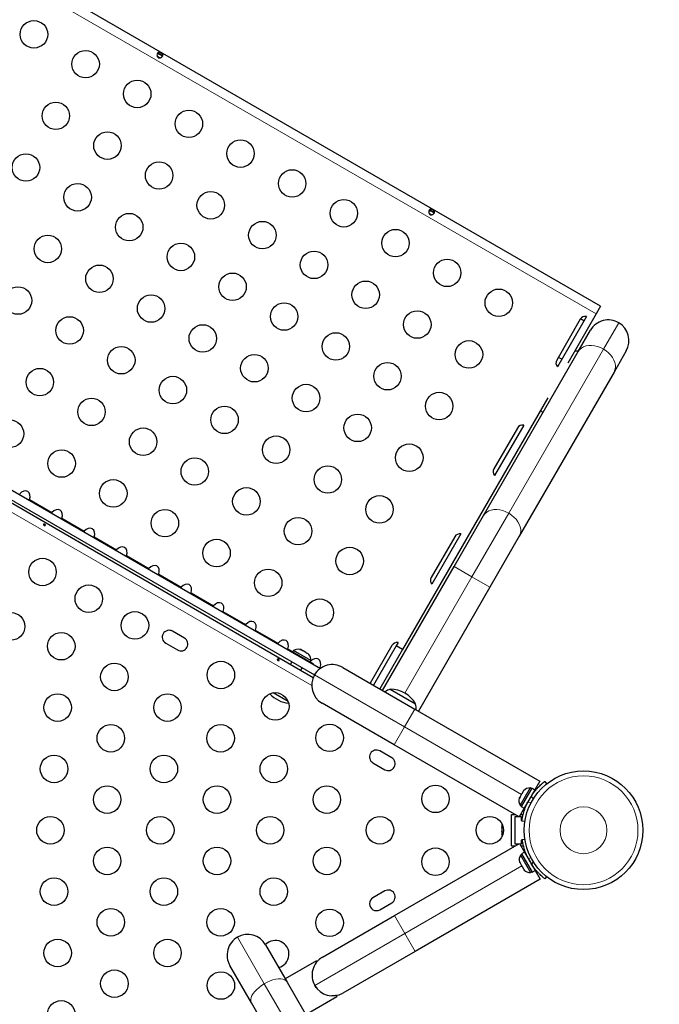
# Model space of a CAD drawing. Extents: x -99 to 703, y -9 to 480.
# Drawn here: x 133 to 154, y 286 to 317 of the extents above; entities that cross this region are included whole.
import ezdxf

# ---------------------------------------------------------------- set-up
doc = ezdxf.new("R2010")
doc.units = 0
doc.header["$LTSCALE"] = 0.125
doc.header["$MEASUREMENT"] = 0
doc.layers.add('CONTOUR', color=7, linetype='CONTINUOUS')

msp = doc.modelspace()

# ---------------------------------------------------------------- linework, layer by layer
at = {"layer": 'CONTOUR', "lineweight": 18}
for p, q in [((151.73246, 307.87662), (123.72953, 324.04412)), ((142.66524, 296.03294), (118.00621, 310.26984)), ((152.44593, 307.592), (151.96063, 306.75145)), ((151.96063, 306.75145), (148.94177, 301.52262)), ((133.67449, 301.95529), (134.38895, 301.5428)), ((148.94177, 301.52262), (147.77017, 299.49334)), ((134.70333, 301.36129), (135.41779, 300.9488)), ((135.73217, 300.76729), (136.44663, 300.3548)), ((136.76101, 300.17329), (137.47547, 299.7608)), ((137.78985, 299.57929), (138.5043, 299.1668)), ((147.77017, 299.49334), (147.20075, 299.82209)), ((147.77017, 299.49334), (145.6328, 295.79132)), ((148.33958, 299.16459), (147.77017, 299.49334)), ((138.81868, 298.98529), (139.53314, 298.5728)), ((139.84752, 298.39129), (140.56198, 297.9788)), ((140.87636, 297.79729), (141.59082, 297.3848)), ((141.9052, 297.20329), (142.06779, 297.10942)), ((142.93404, 296.60929), (142.96269, 296.59275)), ((145.62309, 294.7144), (142.75326, 296.3713)), ((145.62309, 294.7144), (145.95184, 295.28381)), ((145.29434, 294.14499), (145.62309, 294.7144)), ((149.34728, 292.56424), (145.62309, 294.7144)), ((149.54981, 292.32221), (149.65493, 292.30749)), ((149.72346, 292.42618), (149.65814, 292.50985)), ((149.45881, 292.11067), (149.43283, 292.12567)), ((149.44241, 290.72477), (149.46838, 290.73976)), ((149.65287, 290.54132), (149.55939, 290.52822)), ((149.35686, 290.2862), (145.63267, 288.13604)), ((149.66772, 290.34059), (149.7258, 290.415)), ((145.63267, 288.13604), (145.30392, 288.70545)), ((141.1547, 286.53451), (140.29821, 288.01799)), ((145.63267, 288.13604), (142.76283, 286.47914)), ((145.96142, 287.56663), (145.63267, 288.13604)), ((176.7709, 224.84544), (141.1547, 286.53451))]:
    msp.add_line(p, q, dxfattribs=at)
at = {"layer": 'CONTOUR', "lineweight": 25}
for p, q in [((151.87071, 308.11607), (123.86778, 324.28357)), ((137.91534, 316.10104), (137.76065, 316.19035)), ((137.73927, 316.08145), (137.83171, 316.02808)), ((146.57559, 311.10104), (146.4209, 311.19035)), ((146.39952, 311.08145), (146.49197, 311.02808)), ((118.25523, 310.51524), (142.75326, 296.3713)), ((118.34027, 310.7808), (142.94071, 296.57773)), ((118.20701, 310.44316), (142.71494, 296.2935)), ((151.87071, 308.11607), (151.73246, 307.87662)), ((151.22152, 307.70165), (150.47152, 306.40261)), ((151.41816, 307.79224), (150.49138, 306.18701)), ((151.73246, 307.87662), (150.82611, 306.30678)), ((151.33777, 307.653), (151.23011, 307.71516)), ((151.15876, 306.67756), (151.54777, 307.35134)), ((148.1399, 301.44874), (151.15876, 306.67756)), ((152.68659, 306.69384), (152.29758, 306.02006)), ((152.29758, 306.02006), (149.27872, 300.79124)), ((150.18405, 305.19471), (145.55774, 297.18169)), ((149.41816, 304.32814), (148.49138, 302.72291)), ((149.22152, 304.23754), (148.47152, 302.93851)), ((147.20075, 299.82209), (148.1399, 301.44874)), ((147.41816, 300.86403), (146.49138, 299.25881)), ((149.27872, 300.79124), (148.33958, 299.16459)), ((147.22152, 300.77344), (146.47152, 299.4744)), ((144.92339, 295.87758), (147.20075, 299.82209)), ((148.33958, 299.16459), (146.06221, 295.22008)), ((138.60979, 297.54499), (138.2309, 297.76374)), ((138.01215, 297.38485), (138.39104, 297.1661)), ((145.41816, 297.39993), (145.35855, 297.29669)), ((141.9627, 297.1649), (141.95295, 297.14801)), ((141.9627, 297.1649), (142.72047, 296.7274)), ((142.08899, 297.14614), (142.06554, 297.10552)), ((142.64108, 296.82739), (142.08899, 297.14614)), ((142.28205, 297.18704), (142.31465, 297.17821)), ((142.31465, 297.17821), (142.28205, 297.18704)), ((142.36086, 297.15153), (142.31465, 297.17821)), ((142.35653, 297.14404), (142.36086, 297.15153)), ((142.38913, 297.13521), (142.35653, 297.14404)), ((142.48154, 297.08185), (142.38913, 297.13521)), ((142.50549, 297.05804), (142.48154, 297.08185)), ((142.50981, 297.06553), (142.50549, 297.05804)), ((142.55602, 297.03885), (142.50981, 297.06553)), ((142.57996, 297.01504), (142.55602, 297.03885)), ((142.55602, 297.03885), (142.57996, 297.01504)), ((145.22152, 297.30934), (144.52702, 296.10643)), ((145.35855, 297.29669), (144.63527, 296.04393)), ((145.55774, 297.18169), (144.83446, 295.92893)), ((145.55774, 297.18169), (145.35855, 297.29669)), ((142.0332, 296.78702), (141.98994, 296.71208)), ((142.61763, 296.78677), (142.64108, 296.82739)), ((142.71072, 296.71051), (142.72047, 296.7274)), ((142.3147, 296.52458), (142.35796, 296.59952)), ((143.65142, 296.61196), (145.95184, 295.28381)), ((141.91014, 295.53016), (141.43928, 295.80202)), ((145.16435, 295.91744), (145.5703, 295.68307)), ((145.29434, 294.14499), (142.99392, 295.47314)), ((145.5703, 295.68307), (145.97625, 295.44869)), ((145.95184, 295.28381), (149.9301, 292.98696)), ((145.21323, 293.73249), (144.83435, 293.95124)), ((149.2726, 291.84814), (145.29434, 294.14499)), ((144.6156, 293.57235), (144.99448, 293.3536)), ((149.9301, 292.98696), (149.77171, 292.71262)), ((150.08708, 292.97607), (150.14642, 292.90005)), ((149.62842, 292.76998), (149.30967, 292.21789)), ((149.67979, 292.76515), (149.3393, 292.17541)), ((149.41086, 292.67436), (149.37147, 292.60614)), ((149.43676, 292.70191), (149.41086, 292.67436)), ((149.41086, 292.67436), (149.41655, 292.68422)), ((149.41655, 292.68422), (149.43676, 292.70191)), ((149.41759, 292.68602), (149.41655, 292.68422)), ((149.77148, 292.71221), (149.43099, 292.12247)), ((149.66904, 292.74653), (149.62842, 292.76998)), ((149.67979, 292.76515), (149.68002, 292.76556)), ((149.77148, 292.71221), (149.67979, 292.76515)), ((149.68002, 292.76556), (149.77171, 292.71262)), ((149.77148, 292.71221), (149.77171, 292.71262)), ((149.28949, 292.46413), (149.27697, 292.44245)), ((149.29879, 292.48025), (149.28949, 292.46413)), ((149.29129, 292.44995), (149.28949, 292.46413)), ((149.3022, 292.48616), (149.29129, 292.44995)), ((149.3022, 292.48616), (149.29879, 292.48025)), ((149.35307, 292.57426), (149.3022, 292.48616)), ((149.35307, 292.57426), (149.36681, 292.59806)), ((149.37327, 292.59195), (149.35307, 292.57426)), ((149.36681, 292.59806), (149.37147, 292.60614)), ((149.37147, 292.60614), (149.37327, 292.59195)), ((149.7034, 292.57514), (149.6951, 292.57993)), ((149.43099, 292.12247), (149.2726, 291.84814)), ((149.30967, 292.21789), (149.35029, 292.19444)), ((149.3393, 292.17541), (149.43099, 292.12247)), ((149.5076, 292.25517), (149.51681, 292.24985)), ((149.02683, 290.92245), (149.02683, 291.92245)), ((149.02683, 291.92245), (149.14388, 291.92245)), ((149.15183, 290.98495), (149.15183, 291.85995)), ((149.15183, 291.85995), (149.25213, 291.85995)), ((149.27942, 291.85995), (149.33933, 291.85995)), ((149.31551, 291.92245), (149.40058, 291.92245)), ((149.33933, 291.85995), (149.33933, 291.73495)), ((149.33933, 291.73495), (149.36305, 291.73495)), ((149.45603, 291.70425), (149.36052, 291.71763)), ((148.71953, 291.56308), (148.71953, 291.53412)), ((148.72818, 291.54379), (148.71953, 291.5074)), ((148.71953, 291.53412), (148.72818, 291.54379)), ((148.71953, 291.51831), (148.71953, 291.53412)), ((148.71953, 291.5074), (148.71953, 291.51831)), ((148.71953, 291.5074), (148.71953, 291.40426)), ((148.71953, 291.40426), (148.72818, 291.37754)), ((148.71953, 291.39477), (148.71953, 291.40394)), ((148.71953, 291.38339), (148.71953, 291.39477)), ((148.71953, 291.38339), (148.71953, 291.36787)), ((148.72818, 291.37754), (148.71953, 291.36787)), ((148.71953, 291.36787), (148.71953, 291.2926)), ((148.71953, 291.2926), (148.72818, 291.25621)), ((148.71953, 291.2926), (148.71953, 291.28293)), ((148.72818, 291.25621), (148.71953, 291.28293)), ((148.71953, 291.28293), (148.71953, 291.28183)), ((149.33933, 291.10995), (149.33933, 290.98495)), ((149.37345, 291.10995), (149.33933, 291.10995)), ((149.37009, 291.1328), (149.45542, 291.14476)), ((145.30392, 288.70545), (149.28218, 291.0023)), ((149.02683, 290.92245), (149.14388, 290.92245)), ((149.25213, 290.98495), (149.15183, 290.98495)), ((149.28218, 291.0023), (149.44056, 290.72797)), ((149.33933, 290.98495), (149.29219, 290.98495)), ((149.32828, 290.92245), (149.4119, 290.92245)), ((149.35986, 290.656), (149.31924, 290.63255)), ((149.31924, 290.63255), (149.63799, 290.08046)), ((149.44056, 290.72797), (149.34887, 290.67503)), ((149.34887, 290.67503), (149.6896, 290.08487)), ((149.44056, 290.72797), (149.78129, 290.13781)), ((149.28654, 290.40799), (149.2918, 290.39888)), ((149.28987, 290.41953), (149.30123, 290.38256)), ((149.2918, 290.39888), (149.28987, 290.41953)), ((149.30123, 290.38256), (149.2918, 290.39888)), ((149.30123, 290.38256), (149.34743, 290.30252)), ((149.34743, 290.30252), (149.36435, 290.29053)), ((149.36628, 290.26988), (149.34743, 290.30252)), ((149.36435, 290.29053), (149.36628, 290.26988)), ((149.36628, 290.26988), (149.41249, 290.18984)), ((149.41249, 290.18984), (149.43883, 290.16153)), ((149.41249, 290.18984), (149.42191, 290.17352)), ((149.42191, 290.17352), (149.42717, 290.16442)), ((149.43883, 290.16153), (149.42191, 290.17352)), ((149.6896, 290.08487), (149.78129, 290.13781)), ((149.70468, 290.27051), (149.71388, 290.27582)), ((149.78129, 290.13781), (149.93968, 289.86348)), ((149.93968, 289.86348), (145.96142, 287.56663)), ((149.63799, 290.08046), (149.67861, 290.10391)), ((150.14967, 289.94228), (150.09665, 289.87436)), ((144.99448, 289.4913), (144.6156, 289.27255)), ((144.83435, 288.89367), (145.21323, 289.11242)), ((143.00349, 287.3773), (145.30392, 288.70545)), ((141.19637, 287.77733), (141.88292, 286.58819)), ((145.96142, 287.56663), (143.66099, 286.23848)), ((140.7441, 285.93069), (140.05754, 287.11983)), ((142.81359, 287.26622), (141.82199, 286.69372)), ((142.81359, 287.26622), (142.83192, 287.23448)), ((142.81578, 287.21098), (142.83192, 287.23448)), ((141.88292, 286.58819), (177.49912, 224.89912)), ((142.8088, 286.41059), (142.76176, 286.48183)), ((142.47824, 285.55706), (143.46984, 286.12956)), ((143.45152, 286.1613), (143.46984, 286.12956)), ((176.3603, 224.24162), (140.7441, 285.93069))]:
    msp.add_line(p, q, dxfattribs=at)
at = {"layer": 'CONTOUR', "lineweight": 18, "flags": 128}
for points in [[(151.96063, 306.75145), (151.8687, 306.79792), (151.7733, 306.83333), (151.67679, 306.85681), (151.58155, 306.86778), (151.48991, 306.86598), (151.40415, 306.85144), (151.32636, 306.82452), (151.25846, 306.78589), (151.20214, 306.7365), (151.15876, 306.67756)], [(152.29758, 306.02006), (152.32694, 306.08709), (152.34155, 306.16057), (152.34106, 306.23868), (152.32547, 306.31951), (152.29518, 306.40105), (152.25093, 306.48131), (152.1938, 306.55831), (152.12521, 306.63015), (152.04685, 306.69506), (151.96063, 306.75145)], [(148.94177, 301.52262), (148.84983, 301.56909), (148.75444, 301.6045), (148.65793, 301.62799), (148.56268, 301.63896), (148.47105, 301.63715), (148.38528, 301.62261), (148.3075, 301.5957), (148.2396, 301.55707), (148.18327, 301.50768), (148.1399, 301.44874)], [(149.27872, 300.79124), (149.30808, 300.85827), (149.32269, 300.93175), (149.32219, 301.00986), (149.30661, 301.09069), (149.27632, 301.17223), (149.23207, 301.25249), (149.17494, 301.32949), (149.10635, 301.40133), (149.02798, 301.46624), (148.94177, 301.52262)], [(141.88292, 286.58819), (141.85106, 286.62717), (141.80597, 286.6571), (141.74876, 286.67724), (141.68082, 286.68709), (141.60385, 286.68641), (141.51972, 286.67521), (141.43051, 286.65378), (141.33843, 286.62264), (141.24573, 286.58255), (141.1547, 286.53451)], [(141.1547, 286.53451), (141.06758, 286.4797), (140.98651, 286.41946), (140.9135, 286.35528), (140.85033, 286.28874), (140.79858, 286.22148), (140.7595, 286.15516), (140.73406, 286.0914), (140.72289, 286.03178), (140.72626, 285.97777), (140.7441, 285.93069)]]:
    msp.add_lwpolyline(points, dxfattribs=at)
at = {"layer": 'CONTOUR', "lineweight": 25, "flags": 128}
for points in [[(150.63402, 306.43407), (150.57345, 306.46533), (150.52047, 306.48739)], [(148.73435, 291.61051), (148.72717, 291.59146), (148.71953, 291.56308)]]:
    msp.add_lwpolyline(points, dxfattribs=at)
at = {"layer": 'CONTOUR', "lineweight": 25}
for centre, radius in [((133.81509, 316.77784), 0.4375), ((135.46054, 315.82784), 0.4375), ((137.10599, 314.87784), 0.4375), ((134.51054, 314.18239), 0.4375), ((138.75144, 313.92784), 0.4375), ((136.15599, 313.23239), 0.4375), ((140.39689, 312.97784), 0.4375), ((133.56054, 312.53694), 0.4375), ((137.80144, 312.28239), 0.4375), ((142.04234, 312.02784), 0.4375), ((135.20599, 311.58694), 0.4375), ((139.44689, 311.33239), 0.4375), ((143.68778, 311.07784), 0.4375), ((136.85144, 310.63694), 0.4375), ((141.09234, 310.38239), 0.4375), ((145.33323, 310.12784), 0.4375), ((134.25599, 309.94149), 0.4375), ((138.49689, 309.68694), 0.4375), ((142.73778, 309.43239), 0.4375), ((146.97868, 309.17784), 0.4375), ((135.90144, 308.99149), 0.4375), ((140.14234, 308.73694), 0.4375), ((133.30599, 308.29604), 0.4375), ((144.38323, 308.48239), 0.4375), ((148.62413, 308.22784), 0.4375), ((137.54689, 308.04149), 0.4375), ((141.78778, 307.78694), 0.4375), ((134.95144, 307.34604), 0.4375), ((146.02868, 307.53239), 0.4375), ((139.19234, 307.09149), 0.4375), ((143.43323, 306.83694), 0.4375), ((136.59689, 306.39604), 0.4375), ((147.67413, 306.58239), 0.4375), ((140.83778, 306.14149), 0.4375), ((134.00144, 305.70059), 0.4375), ((145.07868, 305.88694), 0.4375), ((138.24234, 305.44604), 0.4375), ((142.48323, 305.19149), 0.4375), ((135.64689, 304.75059), 0.4375), ((146.72413, 304.93694), 0.4375), ((139.88778, 304.49604), 0.4375), ((144.12868, 304.24149), 0.4375), ((133.05144, 304.05515), 0.4375), ((137.29234, 303.80059), 0.4375), ((141.53323, 303.54604), 0.4375), ((145.77413, 303.29149), 0.4375), ((134.69689, 303.10515), 0.4375), ((138.93778, 302.85059), 0.4375), ((143.17868, 302.59604), 0.4375), ((136.34234, 302.15515), 0.4375), ((140.58323, 301.90059), 0.4375), ((144.82413, 301.64604), 0.4375), ((137.98778, 301.20515), 0.4375), ((142.22868, 300.95059), 0.4375), ((139.63323, 300.25515), 0.4375), ((143.87413, 300.00059), 0.4375), ((134.08798, 299.65048), 0.4375), ((141.27868, 299.30515), 0.4375), ((135.56022, 298.80048), 0.4375), ((142.92413, 298.35515), 0.4375), ((133.08798, 297.91843), 0.4375), ((137.03246, 297.95048), 0.4375), ((134.68522, 297.28493), 0.4375), ((136.37757, 296.30785), 0.4375), ((139.77127, 296.36923), 0.4375), ((141.50332, 295.36923), 0.4375), ((134.56992, 295.33077), 0.4375), ((138.06992, 295.33077), 0.4375), ((136.26228, 294.35369), 0.4375), ((139.76228, 294.35369), 0.4375), ((143.23537, 294.36923), 0.4375), ((134.45463, 293.37661), 0.4375), ((137.95463, 293.37661), 0.4375), ((141.45463, 293.37661), 0.4375), ((151.3249, 291.42245), 1.89), ((136.14698, 292.39953), 0.4375), ((139.64698, 292.39953), 0.4375), ((143.14698, 292.39953), 0.4375), ((146.60728, 292.42245), 0.4375), ((134.33933, 291.42245), 0.4375), ((137.83933, 291.42245), 0.4375), ((141.33933, 291.42245), 0.4375), ((144.83933, 291.42245), 0.4375), ((148.33933, 291.42245), 0.4375), ((136.14698, 290.44537), 0.4375), ((139.64698, 290.44537), 0.4375), ((143.14698, 290.44537), 0.4375), ((146.60728, 290.42245), 0.4375), ((134.45463, 289.46829), 0.4375), ((137.95463, 289.46829), 0.4375), ((141.45463, 289.46829), 0.4375), ((136.26228, 288.49121), 0.4375), ((139.76228, 288.49121), 0.4375), ((143.23537, 288.47568), 0.4375), ((134.56992, 287.51413), 0.4375), ((138.06992, 287.51413), 0.4375), ((136.37757, 286.53705), 0.4375), ((139.77127, 286.47568), 0.4375), ((134.68522, 285.55997), 0.4375)]:
    msp.add_circle(centre, radius, dxfattribs=at)
at = {"layer": 'CONTOUR', "lineweight": 18}
for radius in [1.73415, 0.74728]:
    msp.add_circle((151.3249, 291.42245), radius, dxfattribs=at)
at = {"layer": 'CONTOUR', "lineweight": 25}
for centre, radius, start, end in [((151.3839, 307.6079), 0.1875, 79.471221, 150), ((152.11718, 307.02259), 0.6575, 60, 150), ((152.11718, 307.02259), 0.6575, 330, 60), ((151.05966, 306.44092), 0.25, 67.469592, 92.73613), ((150.6339, 306.30886), 0.1875, 150, 220.528779), ((150.18466, 304.92537), 0.25, 207.26387, 232.530408), ((149.3839, 304.14379), 0.1875, 79.471221, 150), ((148.6339, 302.84476), 0.1875, 150, 220.528779), ((147.3839, 300.67969), 0.1875, 79.471221, 150), ((146.6339, 299.38065), 0.1875, 150, 220.528779), ((138.12153, 297.5743), 0.21875, 60, 240), ((138.50041, 297.35555), 0.21875, 240, 60), ((145.3839, 297.21559), 0.1875, 79.471221, 150), ((142.234, 296.93772), 0.2539, 78.512587, 124.829342), ((142.38808, 296.84877), 0.2539, 355.170658, 41.773154), ((143.32267, 296.04255), 0.6575, 60, 150), ((143.32267, 296.04255), 0.6575, 150, 240), ((142.02879, 296.40437), 0.94141, 222.228177, 263.944266), ((145.41406, 295.19366), 0.76565, 109.034755, 123.053439), ((145.1621, 294.97604), 0.94141, 30.137166, 89.862834), ((145.22458, 295.30306), 0.76565, 356.946561, 10.965245), ((144.72497, 293.7618), 0.21875, 60, 240), ((145.10386, 293.54305), 0.21875, 240, 60), ((149.60704, 292.51698), 0.2539, 85.170658, 138.258924), ((149.51808, 292.3629), 0.2539, 161.741076, 214.829342), ((151.27928, 291.4488), 1.9375, 146.794751, 153.205249), ((149.52766, 290.48754), 0.2539, 145.170658, 198.258924), ((151.28885, 291.40164), 1.9375, 206.794751, 213.205249), ((149.61662, 290.33345), 0.2539, 221.741076, 274.829342), ((145.10386, 289.30186), 0.21875, 300, 120), ((144.72497, 289.08311), 0.21875, 120, 300), ((140.62696, 287.44858), 0.6575, 120, 210), ((140.62696, 287.44858), 0.6575, 30, 120), ((141.50332, 287.47568), 0.4375, 284.760337, 135.245298), ((143.33224, 286.80789), 0.6575, 120, 210), ((143.33224, 286.80789), 0.6575, 210, 300)]:
    msp.add_arc(centre, radius, start, end, dxfattribs=at)
for centre in [(133.48405, 301.98846), (134.51289, 301.39446), (135.54173, 300.80046), (136.57057, 300.20646), (137.59941, 299.61246), (138.62824, 299.01846), (139.65708, 298.42446), (140.68592, 297.83046), (141.71476, 297.23646), (142.7436, 296.64246)]:
    msp.add_ellipse(centre, major_axis=(0.13258, 0.22964), ratio=0.70710678, start_param=4.96588234, end_param=7.60048827, dxfattribs=at)
for points, knots in [([(137.77604, 316.0384), (137.77089, 316.04195), (137.76041, 316.04918), (137.74883, 316.06485), (137.74052, 316.08278), (137.7339, 316.10935), (137.73411, 316.14376), (137.74592, 316.17857), (137.76717, 316.20117), (137.79072, 316.2079), (137.8118, 316.20636), (137.82809, 316.20232), (137.8449, 316.19575), (137.86173, 316.18707), (137.87768, 316.17685), (137.89184, 316.16556), (137.90353, 316.15345), (137.91546, 316.13596), (137.92144, 316.11222), (137.91257, 316.08254), (137.8884, 316.05486), (137.85866, 316.03742), (137.83228, 316.02983), (137.81262, 316.02806), (137.79323, 316.03024), (137.78173, 316.0357), (137.77604, 316.0384)], [0, 0, 0, 0, 0.0271849, 0.05527162, 0.08454951, 0.11539189, 0.18074603, 0.24976272, 0.31899667, 0.38454018, 0.41526841, 0.44462913, 0.47259729, 0.49978351, 0.52705776, 0.55504681, 0.58444319, 0.61531075, 0.68076209, 0.74980698, 0.81894856, 0.88451915, 0.91535831, 0.94472135, 0.97265599, 1, 1, 1, 1]), ([(137.7392, 316.15164), (137.74031, 316.15266), (137.74624, 316.15809), (137.76252, 316.15983), (137.78708, 316.15655), (137.81527, 316.14526), (137.84261, 316.12989), (137.866, 316.11286), (137.88359, 316.09437), (137.89371, 316.07712), (137.89235, 316.06619), (137.89187, 316.06234)], [0, 0, 0, 0, 0.02847418, 0.15138103, 0.28374223, 0.42119475, 0.54902096, 0.66748345, 0.79126936, 0.92638059, 1, 1, 1, 1]), ([(146.4363, 311.0384), (146.43114, 311.04195), (146.42067, 311.04918), (146.40909, 311.06485), (146.40078, 311.08278), (146.39415, 311.10935), (146.39436, 311.14376), (146.40617, 311.17857), (146.42742, 311.20117), (146.45098, 311.2079), (146.47206, 311.20636), (146.48834, 311.20232), (146.50515, 311.19575), (146.52198, 311.18707), (146.53794, 311.17685), (146.55209, 311.16556), (146.56379, 311.15345), (146.57571, 311.13596), (146.58169, 311.11222), (146.57283, 311.08254), (146.54865, 311.05486), (146.51891, 311.03742), (146.49253, 311.02983), (146.47287, 311.02806), (146.45349, 311.03024), (146.44199, 311.0357), (146.4363, 311.0384)], [0, 0, 0, 0, 0.0271849, 0.05527162, 0.08454951, 0.11539189, 0.18074603, 0.24976272, 0.31899667, 0.38454018, 0.41526841, 0.44462913, 0.47259729, 0.49978351, 0.52705776, 0.55504681, 0.58444319, 0.61531075, 0.68076209, 0.74980698, 0.81894856, 0.88451915, 0.91535831, 0.94472135, 0.97265599, 1, 1, 1, 1]), ([(146.39945, 311.15164), (146.40056, 311.15266), (146.40649, 311.15809), (146.42278, 311.15983), (146.44733, 311.15655), (146.47552, 311.14526), (146.50287, 311.12989), (146.52626, 311.11286), (146.54384, 311.09437), (146.55397, 311.07712), (146.5526, 311.06619), (146.55212, 311.06234)], [0, 0, 0, 0, 0.02847418, 0.151381033, 0.283742232, 0.421194746, 0.549020963, 0.667483452, 0.791269365, 0.926380587, 1, 1, 1, 1]), ([(133.66587, 301.93256), (133.6668, 301.93477), (133.66976, 301.94175), (133.67257, 301.94979), (133.67449, 301.95529)], [0, 0, 0, 0, 0.31646785, 1, 1, 1, 1]), ([(134.38895, 301.5428), (134.38385, 301.53695), (134.37819, 301.53045), (134.37393, 301.52459), (134.37351, 301.524)], [0, 0, 0, 0, 0.90040696, 1, 1, 1, 1]), ([(134.15085, 301.17603), (134.15405, 301.17474), (134.16045, 301.17216), (134.16891, 301.16578), (134.17528, 301.15834), (134.17877, 301.15033), (134.17889, 301.14256), (134.17555, 301.13583), (134.16916, 301.13089), (134.16048, 301.12833), (134.1505, 301.12857), (134.14044, 301.13175), (134.13151, 301.13757), (134.12469, 301.14532), (134.12064, 301.15406), (134.11976, 301.16272), (134.12211, 301.17016), (134.12736, 301.17549), (134.13494, 301.17817), (134.14317, 301.17817), (134.14862, 301.17665), (134.15085, 301.17603)], [0, 0, 0, 0, 0.05327947, 0.10656085, 0.15986459, 0.21353286, 0.26735863, 0.3208905, 0.37413831, 0.42754768, 0.48131602, 0.53508539, 0.58848868, 0.64173222, 0.69526905, 0.74909616, 0.80275937, 0.85606342, 0.90936911, 0.96303209, 1, 1, 1, 1]), ([(134.6947, 301.33856), (134.69564, 301.34077), (134.6986, 301.34775), (134.70141, 301.35579), (134.70333, 301.36129)], [0, 0, 0, 0, 0.31646785, 1, 1, 1, 1]), ([(135.41779, 300.9488), (135.41269, 300.94295), (135.40702, 300.93645), (135.40277, 300.93059), (135.40235, 300.93)], [0, 0, 0, 0, 0.90040696, 1, 1, 1, 1]), ([(135.72354, 300.74456), (135.72448, 300.74677), (135.72744, 300.75375), (135.73025, 300.76179), (135.73217, 300.76729)], [0, 0, 0, 0, 0.31646785, 1, 1, 1, 1]), ([(136.44663, 300.3548), (136.44153, 300.34895), (136.43586, 300.34245), (136.43161, 300.33659), (136.43119, 300.336)], [0, 0, 0, 0, 0.90040696, 1, 1, 1, 1]), ([(136.75238, 300.15056), (136.75332, 300.15277), (136.75628, 300.15975), (136.75909, 300.16779), (136.76101, 300.17329)], [0, 0, 0, 0, 0.31646785, 1, 1, 1, 1]), ([(137.47547, 299.7608), (137.47037, 299.75495), (137.4647, 299.74845), (137.46045, 299.74259), (137.46003, 299.742)], [0, 0, 0, 0, 0.90040696, 1, 1, 1, 1]), ([(137.78122, 299.55656), (137.78216, 299.55877), (137.78512, 299.56575), (137.78793, 299.57379), (137.78985, 299.57929)], [0, 0, 0, 0, 0.31646785, 1, 1, 1, 1]), ([(138.5043, 299.1668), (138.4992, 299.16095), (138.49354, 299.15445), (138.48929, 299.14859), (138.48886, 299.148)], [0, 0, 0, 0, 0.90040696, 1, 1, 1, 1]), ([(138.81006, 298.96256), (138.81099, 298.96477), (138.81395, 298.97175), (138.81676, 298.97979), (138.81868, 298.98529)], [0, 0, 0, 0, 0.31646785, 1, 1, 1, 1]), ([(139.53314, 298.5728), (139.52804, 298.56695), (139.52238, 298.56045), (139.51813, 298.55459), (139.5177, 298.554)], [0, 0, 0, 0, 0.90040696, 1, 1, 1, 1]), ([(139.8389, 298.36856), (139.83983, 298.37077), (139.84279, 298.37775), (139.8456, 298.38579), (139.84752, 298.39129)], [0, 0, 0, 0, 0.31646785, 1, 1, 1, 1]), ([(140.56198, 297.9788), (140.55688, 297.97295), (140.55121, 297.96645), (140.54696, 297.96059), (140.54654, 297.96)], [0, 0, 0, 0, 0.90040696, 1, 1, 1, 1]), ([(140.86773, 297.77456), (140.86867, 297.77677), (140.87163, 297.78375), (140.87444, 297.79179), (140.87636, 297.79729)], [0, 0, 0, 0, 0.31646785, 1, 1, 1, 1]), ([(141.59082, 297.3848), (141.58572, 297.37895), (141.58005, 297.37245), (141.5758, 297.36659), (141.57538, 297.366)], [0, 0, 0, 0, 0.90040696, 1, 1, 1, 1]), ([(141.89657, 297.18056), (141.89751, 297.18277), (141.90047, 297.18975), (141.90328, 297.19779), (141.9052, 297.20329)], [0, 0, 0, 0, 0.31646785, 1, 1, 1, 1]), ([(141.59867, 296.87603), (141.60187, 296.87474), (141.60827, 296.87216), (141.61673, 296.86578), (141.6231, 296.85834), (141.62659, 296.85033), (141.62671, 296.84256), (141.62337, 296.83583), (141.61698, 296.83089), (141.6083, 296.82833), (141.59832, 296.82857), (141.58826, 296.83175), (141.57933, 296.83757), (141.57251, 296.84532), (141.56846, 296.85406), (141.56758, 296.86272), (141.56993, 296.87016), (141.57518, 296.87549), (141.58276, 296.87817), (141.59099, 296.87817), (141.59644, 296.87665), (141.59867, 296.87603)], [0, 0, 0, 0, 0.05327947, 0.10656085, 0.15986459, 0.21353286, 0.26735863, 0.3208905, 0.37413831, 0.42754768, 0.48131602, 0.53508539, 0.58848868, 0.64173222, 0.69526905, 0.74909616, 0.80275937, 0.85606342, 0.90936911, 0.96303209, 1, 1, 1, 1]), ([(142.92541, 296.58656), (142.92635, 296.58877), (142.92931, 296.59575), (142.93212, 296.60379), (142.93404, 296.60929)], [0, 0, 0, 0, 0.31646785, 1, 1, 1, 1]), ([(149.65814, 292.50985), (149.67749, 292.53843), (149.71673, 292.5964), (149.77965, 292.67685), (149.84346, 292.75085), (149.90415, 292.81452), (149.95987, 292.86821), (150.00754, 292.91088), (150.04584, 292.94318), (150.07892, 292.96978), (150.084, 292.9737), (150.08708, 292.97607)], [0, 0, 0, 0, 0.104351764, 0.211619378, 0.316014024, 0.423604066, 0.525353672, 0.63000006, 0.732794379, 0.838478335, 1, 1, 1, 1]), ([(149.36052, 291.71763), (149.36074, 291.71928), (149.36121, 291.72263), (149.36515, 291.74955), (149.3722, 291.79202), (149.38327, 291.84944), (149.39952, 291.92043), (149.42137, 292.0009), (149.44996, 292.08931), (149.49019, 292.19709), (149.52751, 292.27541), (149.54981, 292.32221)], [0, 0, 0, 0, 0.1046308, 0.21229052, 0.31692305, 0.42461393, 0.52873339, 0.6359768, 0.73828824, 0.84359296, 1, 1, 1, 1]), ([(149.55939, 290.52822), (149.54431, 290.55927), (149.51373, 290.62224), (149.47551, 290.71695), (149.44333, 290.80921), (149.41854, 290.89361), (149.3999, 290.9687), (149.38679, 291.03132), (149.37796, 291.08064), (149.37146, 291.12259), (149.37061, 291.12896), (149.37009, 291.1328)], [0, 0, 0, 0, 0.10435176, 0.21161938, 0.31601402, 0.42360407, 0.52535367, 0.63000006, 0.73279438, 0.83847833, 1, 1, 1, 1]), ([(150.09665, 289.87436), (150.09534, 289.87538), (150.09267, 289.87746), (150.07133, 289.89433), (150.03807, 289.92167), (149.99388, 289.95997), (149.94053, 290.00953), (149.88176, 290.0687), (149.8195, 290.13766), (149.74627, 290.22639), (149.6971, 290.29787), (149.66772, 290.34059)], [0, 0, 0, 0, 0.104630798, 0.212290521, 0.316923046, 0.424613932, 0.528733389, 0.635976802, 0.738288237, 0.843592957, 1, 1, 1, 1]), ([(143.45152, 286.1613), (143.41168, 286.15421), (143.36533, 286.14597), (143.31536, 286.15176), (143.30834, 286.15257)], [0, 0, 0, 0, 0.85962735, 1, 1, 1, 1])]:
    msp.add_open_spline(points, degree=3, knots=knots, dxfattribs=at)

doc.saveas('drawing.dxf')
